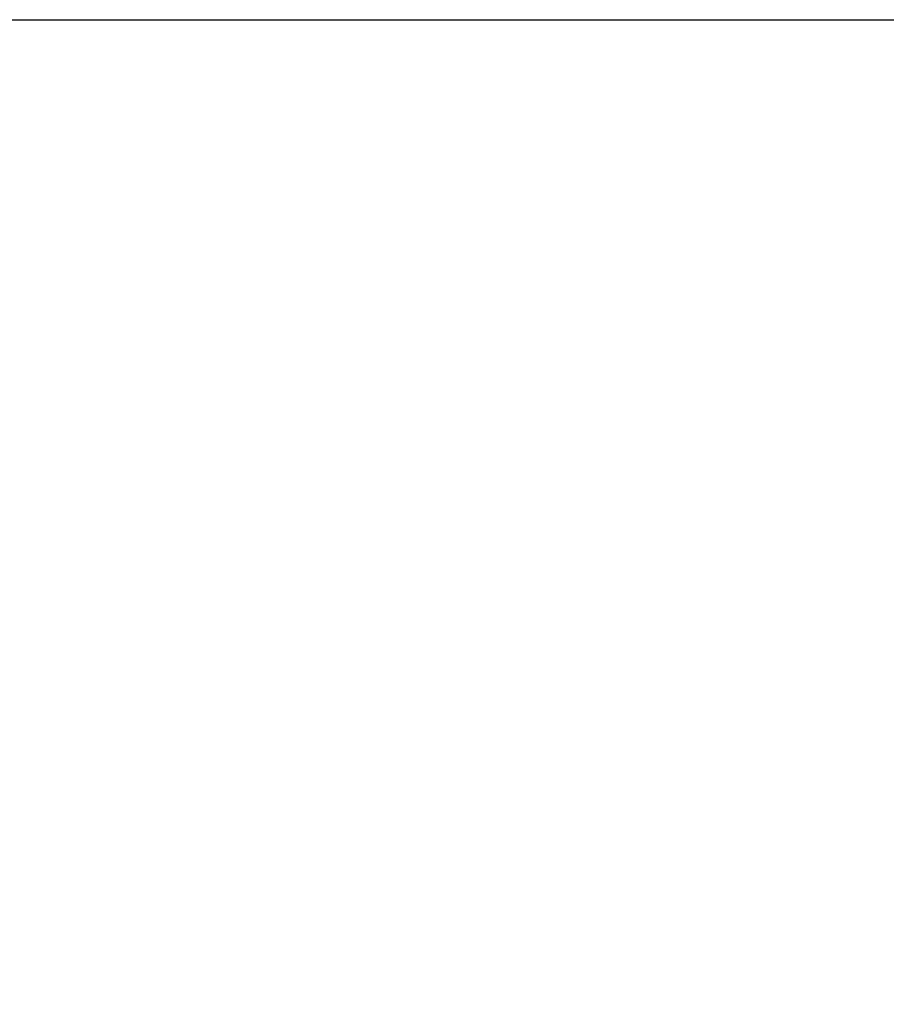
# Model space of a CAD drawing. Units: inches. Extents: x 19646 to 20278, y 2490 to 2762.
# Drawn here: x 20055 to 20073, y 2711 to 2732 of the extents above; entities that cross this region are included whole.
import ezdxf

# ---------------------------------------------------------------- set-up
doc = ezdxf.new("R2010")
doc.units = ezdxf.units.IN
doc.header["$MEASUREMENT"] = 0
doc.layers.get('Defpoints').update_dxf_attribs({"lineweight": 50})
doc.styles.get("Standard").update_dxf_attribs({"font": 'ARIAL.TTF'})
doc.dimstyles.new('2', dxfattribs={"dimscale": 1.8, "dimtxt": 5, "dimasz": 3, "dimexe": 1, "dimexo": 0, "dimgap": 1, "dimtad": 1, "dimdec": 1, "dimdsep": 46, "dimtxsty": 'Standard', "dimcen": 0, "dimclrt": 7, "dimadec": 1, "dimazin": 2, "dimtfac": 1, "dimtdec": 1, "dimtofl": 0, "dimtmove": 0, "dimatfit": 3, "dimfxl": 0, "dimtolj": 1, "dimtzin": 0, "dimlwd": -1, "dimlwe": -1, "dimarcsym": 0})

# ---------------------------------------------------------------- blocks, each defined once
blk = doc.blocks.new('*D28')
at = {"color": 0}
for p, q in [((20044.353, 2731.649), (20107.282, 2731.649)), ((20105.482, 2726.249), (20105.482, 2612.361)), ((20074.911, 2606.961), (20107.282, 2606.961))]:
    blk.add_line(p, q, dxfattribs=at)
for points in [[(20104.582, 2726.249), (20106.382, 2726.249), (20105.482, 2731.649)], [(20104.582, 2612.361), (20106.382, 2612.361), (20105.482, 2606.961)]]:
    blk.add_solid(points, dxfattribs=at)
at = {"layer": 'Defpoints', "color": 0}
for p in [(20044.353, 2731.649), (20074.911, 2606.961), (20105.482, 2606.961)]:
    blk.add_point(p, dxfattribs=at)
at = {"color": 7, "insert": (20099.086, 2669.305), "char_height": 9, "attachment_point": 5, "rotation": 90}
blk.add_mtext('\\A1;125', dxfattribs=at)

msp = doc.modelspace()

# ---------------------------------------------------------------- dimensions: what is measured, and where the dimension line sits
dim = msp.add_linear_dim(base=(20105.482, 2606.961), p1=(20044.353, 2731.649), p2=(20074.911, 2606.961), angle=90, text='125', dimstyle='2')
dim.commit()
dim.dimension.update_dxf_attribs({"geometry": '*D28', "text_midpoint": (20099.086, 2669.305)})

doc.saveas('drawing.dxf')
